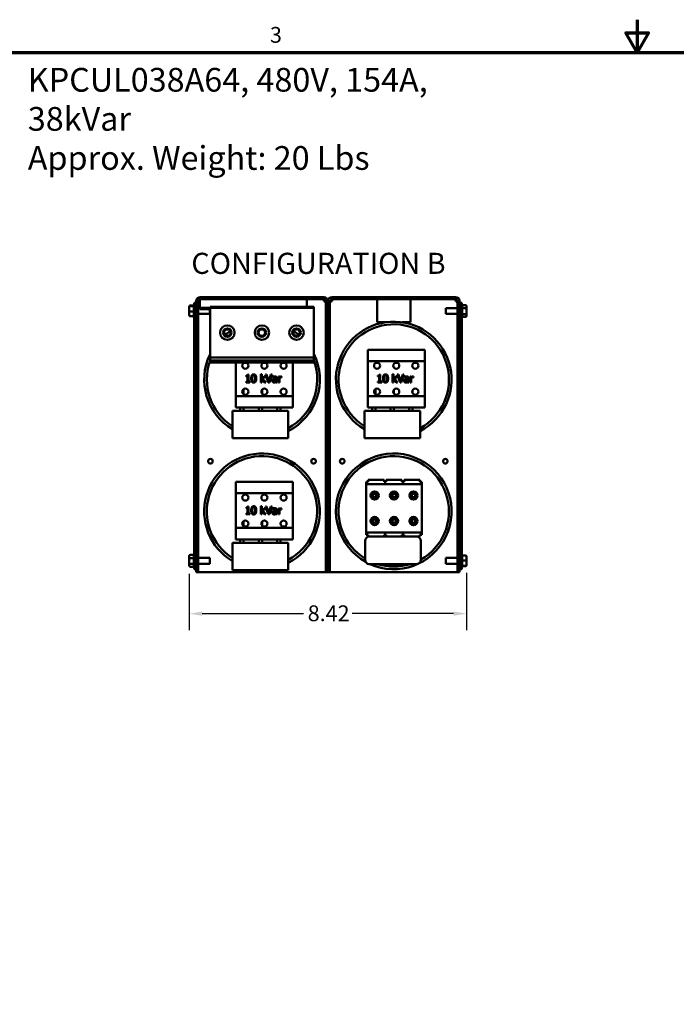
# Model space of a CAD drawing. Units: inches. Extents: x 2 to 86, y 1 to 67.
# Drawn here: x 25.3 to 45.2, y 37.1 to 67 of the extents above; entities that cross this region are included whole.
import ezdxf

# ---------------------------------------------------------------- set-up
doc = ezdxf.new("R2010")
doc.units = ezdxf.units.IN
doc.header["$LTSCALE"] = 4
doc.header["$MEASUREMENT"] = 0
doc.layers.get('0').update_dxf_attribs({"lineweight": 25})
for name, color, linetype, lineweight in [('Border (ANSI)', 7, 'Continuous', 70), ('Dimension (ANSI)', 7, 'Continuous', 25), ('Symbol (ANSI)', 7, 'Continuous', 25), ('Visible (ANSI)', 7, 'Continuous', 50)]:
    doc.layers.add(name, color=color, linetype=linetype, lineweight=lineweight)
doc.styles.add('Note Text (ANSI)', font='tahoma.ttf')
doc.dimstyles.new('Default (ANSI)', dxfattribs={"dimscale": 4, "dimtxt": 0.12, "dimasz": 0.098425, "dimexe": 0.125, "dimexo": 0.0625, "dimgap": 0.031496, "dimtad": 0, "dimtih": 1, "dimtoh": 1, "dimrnd": 1e-08, "dimzin": 0, "dimdsep": 46, "dimtxsty": 'Note Text (ANSI)', "dimcen": 0.09, "dimdle": 0.393701, "dimclrd": 256, "dimclre": 256, "dimclrt": 256, "dimadec": 0, "dimazin": 1, "dimtfac": 1, "dimtofl": 0, "dimtmove": 0, "dimatfit": 3, "dimfxl": 1, "dimtolj": 1, "dimtzin": 4, "dimlwd": -1, "dimlwe": -1, "dimarcsym": 0})

# ---------------------------------------------------------------- blocks, each defined once
blk = doc.blocks.new('Borders Default Border')
at = {"layer": 'Border (ANSI)', "flags": 128}
for points in [[(11, 16.75), (11, 16.5), (10.9134, 16.65), (11.0866, 16.65), (11, 16.5)], [(0.75, 0.5), (0.75, 16.5), (21.25, 16.5), (21.25, 0.5), (0.75, 0.5)]]:
    blk.add_lwpolyline(points, dxfattribs=at)
at = {"layer": 'Border (ANSI)', "insert": (8.2127, 16.5375), "char_height": 0.12, "attachment_point": 7, "style": 'Note Text (ANSI)'}
blk.add_mtext('3', dxfattribs=at)
blk = doc.blocks.new('*D48')
at = {"layer": 'Defpoints', "color": 0, "transparency": 16777216}
for p in [(30.403, 50.44), (38.818, 50.466), (38.818, 48.982)]:
    blk.add_point(p, dxfattribs=at)
at = {"layer": 'Dimension (ANSI)', "transparency": 16777216}
for p, q in [((30.403, 50.19), (30.403, 48.482)), ((38.818, 50.216), (38.818, 48.482)), ((30.797, 48.982), (33.87, 48.982)), ((38.424, 48.982), (35.35, 48.982))]:
    blk.add_line(p, q, dxfattribs=at)
for points in [[(30.797, 49.048), (30.797, 48.917), (30.403, 48.982)], [(38.424, 49.048), (38.424, 48.917), (38.818, 48.982)]]:
    blk.add_solid(points, dxfattribs=at)
at = {"layer": 'Dimension (ANSI)', "transparency": 16777216, "insert": (33.996, 49.233), "char_height": 0.48, "attachment_point": 1, "style": 'Note Text (ANSI)'}
blk.add_mtext('\\A1;8.42', dxfattribs=at)

msp = doc.modelspace()

# ---------------------------------------------------------------- linework, layer by layer
at = {"layer": 'Visible (ANSI)'}
for p, q in [((30.737, 58.585), (34.483, 58.585)), ((34.737, 58.585), (38.483, 58.585)), ((30.403, 58.295), (30.403, 58.283)), ((30.403, 58.283), (30.403, 58.152)), ((30.433, 58.326), (30.537, 58.326)), ((30.433, 58.312), (30.537, 58.312)), ((30.537, 58.312), (30.537, 58.341)), ((30.537, 58.153), (30.537, 58.308)), ((30.547, 57.991), (30.547, 58.414)), ((30.61, 58.414), (30.547, 58.414)), ((30.61, 58.458), (30.61, 57.835)), ((30.674, 58.458), (30.674, 57.835)), ((30.674, 58.458), (30.702, 58.458)), ((30.724, 58.254), (30.674, 58.254)), ((30.724, 58.458), (30.702, 58.458)), ((30.724, 58.482), (30.724, 58.52)), ((30.724, 58.482), (30.724, 58.282)), ((30.724, 58.282), (30.724, 58.262)), ((30.724, 58.262), (30.724, 58.222)), ((30.724, 58.262), (31.033, 58.262)), ((34.483, 58.522), (30.737, 58.522)), ((31.033, 58.292), (31.033, 58.262)), ((31.033, 58.292), (31.093, 58.292)), ((31.033, 58.262), (31.033, 56.752)), ((31.093, 58.262), (31.033, 58.262)), ((34.123, 58.292), (31.093, 58.292)), ((34.123, 58.262), (31.093, 58.262)), ((33.974, 58.522), (33.974, 58.482)), ((33.974, 58.292), (33.974, 58.482)), ((34.123, 58.292), (34.183, 58.292)), ((34.183, 58.262), (34.123, 58.262)), ((34.183, 58.262), (34.183, 58.292)), ((34.183, 56.752), (34.183, 58.262)), ((34.483, 58.458), (34.483, 58.522)), ((34.518, 58.458), (34.483, 58.458)), ((34.518, 58.458), (34.547, 58.458)), ((34.547, 58.458), (34.547, 57.835)), ((34.61, 57.835), (34.61, 58.458)), ((34.61, 58.458), (34.61, 57.835)), ((34.674, 58.458), (34.674, 57.835)), ((34.674, 58.458), (34.702, 58.458)), ((34.737, 58.458), (34.702, 58.458)), ((34.737, 58.522), (34.737, 58.458)), ((38.483, 58.522), (34.737, 58.522)), ((36.105, 58.458), (36.105, 58.522)), ((36.105, 57.825), (36.105, 58.458)), ((37.115, 58.522), (37.115, 58.458)), ((37.115, 58.458), (37.115, 57.825)), ((38.191, 58.073), (38.191, 58.254)), ((38.191, 58.254), (38.547, 58.254)), ((38.483, 58.458), (38.483, 58.522)), ((38.518, 58.458), (38.483, 58.458)), ((38.518, 58.458), (38.547, 58.458)), ((38.547, 58.458), (38.547, 57.835)), ((38.61, 57.835), (38.61, 58.458)), ((38.674, 58.414), (38.61, 58.414)), ((38.674, 58.414), (38.674, 57.991)), ((38.788, 58.343), (38.684, 58.343)), ((38.684, 58.341), (38.684, 58.25)), ((38.684, 58.248), (38.788, 58.248)), ((38.684, 58.244), (38.684, 58.072)), ((38.818, 58.232), (38.818, 58.308)), ((30.403, 58.152), (30.403, 58.033)), ((30.433, 58.149), (30.537, 58.149)), ((30.433, 58.002), (30.537, 58.002)), ((30.537, 58.005), (30.537, 58.146)), ((30.537, 57.986), (30.537, 58.002)), ((30.547, 57.991), (30.547, 50.412)), ((31.03, 58.073), (30.674, 58.073)), ((30.724, 58.222), (31.033, 58.222)), ((31.03, 58.222), (31.03, 58.073)), ((38.191, 58.073), (38.547, 58.073)), ((38.674, 50.412), (38.674, 57.991)), ((38.788, 58.069), (38.684, 58.069)), ((38.684, 58.067), (38.684, 57.986)), ((38.788, 57.984), (38.684, 57.984)), ((38.818, 58.087), (38.818, 58.232)), ((38.818, 58.019), (38.818, 58.087)), ((30.61, 50.547), (30.61, 57.835)), ((30.61, 57.835), (30.674, 57.835)), ((30.674, 57.782), (30.61, 57.782)), ((30.674, 57.835), (30.674, 57.782)), ((30.674, 57.782), (30.674, 50.245)), ((34.547, 57.835), (34.61, 57.835)), ((34.547, 57.782), (34.547, 57.835)), ((34.547, 50.245), (34.547, 57.782)), ((34.61, 57.782), (34.547, 57.782)), ((34.61, 57.835), (34.61, 57.782)), ((34.61, 57.835), (34.674, 57.835)), ((34.61, 57.782), (34.61, 57.835)), ((34.61, 57.782), (34.61, 50.245)), ((34.61, 50.245), (34.61, 57.782)), ((34.674, 57.782), (34.61, 57.782)), ((34.674, 57.835), (34.674, 57.782)), ((34.674, 57.782), (34.674, 50.245)), ((36.135, 57.825), (36.105, 57.825)), ((36.135, 57.822), (36.135, 57.825)), ((36.356, 57.822), (36.135, 57.822)), ((37.085, 57.822), (36.864, 57.822)), ((37.115, 57.825), (37.085, 57.825)), ((37.085, 57.825), (37.085, 57.822)), ((38.547, 57.835), (38.61, 57.835)), ((38.547, 57.782), (38.547, 57.835)), ((38.547, 50.245), (38.547, 57.782)), ((38.61, 57.782), (38.547, 57.782)), ((38.61, 57.835), (38.61, 50.547)), ((31.033, 56.752), (31.033, 56.662)), ((34.183, 56.752), (31.033, 56.752)), ((34.183, 56.662), (34.183, 56.752)), ((35.819, 56.985), (37.549, 56.985)), ((35.819, 56.637), (35.819, 56.985)), ((37.549, 56.985), (37.549, 56.637)), ((31.033, 56.662), (31.033, 56.628)), ((34.183, 56.662), (31.033, 56.662)), ((31.033, 56.628), (31.033, 56.602)), ((34.183, 56.628), (31.033, 56.628)), ((34.183, 56.602), (31.033, 56.602)), ((31.819, 55.584), (31.819, 56.602)), ((33.549, 56.602), (33.549, 55.584)), ((34.183, 56.628), (34.183, 56.662)), ((34.183, 56.602), (34.183, 56.628)), ((37.549, 56.637), (35.819, 56.637)), ((35.819, 55.584), (35.819, 56.637)), ((37.549, 56.637), (37.549, 55.584)), ((32.126, 56.181), (32.126, 56.203)), ((32.17, 56.181), (32.126, 56.181)), ((32.17, 56.02), (32.17, 56.181)), ((32.176, 56.237), (32.201, 56.237)), ((32.201, 56.237), (32.201, 56.02)), ((32.575, 55.996), (32.575, 56.247)), ((32.575, 56.247), (32.605, 56.247)), ((32.605, 56.247), (32.605, 56.1)), ((32.605, 56.1), (32.676, 56.176)), ((32.714, 56.176), (32.64, 56.101)), ((32.676, 56.176), (32.714, 56.176)), ((32.716, 56.236), (32.75, 56.236)), ((32.799, 55.996), (32.716, 56.236)), ((32.75, 56.236), (32.817, 56.037)), ((32.817, 56.037), (32.883, 56.236)), ((32.916, 56.236), (32.833, 55.996)), ((32.883, 56.236), (32.916, 56.236)), ((32.938, 56.141), (32.938, 56.172)), ((33.11, 55.996), (33.11, 56.176)), ((33.11, 56.176), (33.14, 56.176)), ((33.14, 56.176), (33.14, 56.149)), ((33.205, 56.175), (33.205, 56.144)), ((36.126, 56.181), (36.126, 56.203)), ((36.17, 56.181), (36.126, 56.181)), ((36.17, 56.02), (36.17, 56.181)), ((36.176, 56.237), (36.201, 56.237)), ((36.201, 56.237), (36.201, 56.02)), ((36.575, 55.996), (36.575, 56.247)), ((36.575, 56.247), (36.605, 56.247)), ((36.605, 56.247), (36.605, 56.1)), ((36.605, 56.1), (36.676, 56.176)), ((36.714, 56.176), (36.64, 56.101)), ((36.676, 56.176), (36.714, 56.176)), ((36.716, 56.236), (36.75, 56.236)), ((36.799, 55.996), (36.716, 56.236)), ((36.75, 56.236), (36.817, 56.037)), ((36.817, 56.037), (36.883, 56.236)), ((36.916, 56.236), (36.833, 55.996)), ((36.883, 56.236), (36.916, 56.236)), ((36.938, 56.141), (36.938, 56.172)), ((37.11, 55.996), (37.11, 56.176)), ((37.11, 56.176), (37.14, 56.176)), ((37.14, 56.176), (37.14, 56.149)), ((37.205, 56.175), (37.205, 56.144)), ((32.126, 56.02), (32.17, 56.02)), ((32.126, 55.996), (32.126, 56.02)), ((32.243, 55.996), (32.126, 55.996)), ((32.201, 56.02), (32.243, 56.02)), ((32.243, 56.02), (32.243, 55.996)), ((32.605, 55.996), (32.575, 55.996)), ((32.617, 56.083), (32.605, 56.071)), ((32.605, 56.071), (32.605, 55.996)), ((32.684, 55.996), (32.617, 56.083)), ((32.64, 56.101), (32.724, 55.996)), ((32.724, 55.996), (32.684, 55.996)), ((32.833, 55.996), (32.799, 55.996)), ((32.94, 56.141), (32.938, 56.141)), ((33.037, 56.114), (33.037, 56.12)), ((33.037, 56.04), (33.037, 56.09)), ((33.037, 55.996), (33.037, 56.015)), ((33.067, 55.996), (33.037, 55.996)), ((33.067, 56.119), (33.067, 55.996)), ((33.14, 55.996), (33.11, 55.996)), ((33.14, 56.124), (33.14, 55.996)), ((33.205, 56.144), (33.203, 56.144)), ((36.126, 56.02), (36.17, 56.02)), ((36.126, 55.996), (36.126, 56.02)), ((36.243, 55.996), (36.126, 55.996)), ((36.201, 56.02), (36.243, 56.02)), ((36.243, 56.02), (36.243, 55.996)), ((36.605, 55.996), (36.575, 55.996)), ((36.617, 56.083), (36.605, 56.071)), ((36.605, 56.071), (36.605, 55.996)), ((36.684, 55.996), (36.617, 56.083)), ((36.64, 56.101), (36.724, 55.996)), ((36.724, 55.996), (36.684, 55.996)), ((36.833, 55.996), (36.799, 55.996)), ((36.94, 56.141), (36.938, 56.141)), ((37.037, 56.114), (37.037, 56.12)), ((37.037, 56.04), (37.037, 56.09)), ((37.037, 55.996), (37.037, 56.015)), ((37.067, 55.996), (37.037, 55.996)), ((37.067, 56.119), (37.067, 55.996)), ((37.14, 55.996), (37.11, 55.996)), ((37.14, 56.124), (37.14, 55.996)), ((37.205, 56.144), (37.203, 56.144)), ((31.819, 55.584), (33.549, 55.584)), ((31.819, 55.235), (31.819, 55.584)), ((32.052, 55.793), (32.052, 55.64)), ((32.613, 55.775), (32.613, 55.657)), ((33.174, 55.738), (33.174, 55.695)), ((33.549, 55.584), (33.549, 55.235)), ((35.819, 55.584), (37.549, 55.584)), ((35.819, 55.235), (35.819, 55.584)), ((36.052, 55.793), (36.052, 55.64)), ((36.613, 55.775), (36.613, 55.657)), ((37.174, 55.738), (37.174, 55.695)), ((37.549, 55.584), (37.549, 55.235)), ((33.408, 55.135), (31.718, 55.135)), ((31.718, 55.135), (31.718, 54.305)), ((33.549, 55.235), (31.819, 55.235)), ((31.952, 55.235), (31.952, 55.135)), ((32.052, 55.235), (32.052, 55.135)), ((32.513, 55.235), (32.513, 55.135)), ((32.613, 55.235), (32.613, 55.135)), ((33.074, 55.235), (33.074, 55.135)), ((33.174, 55.235), (33.174, 55.135)), ((33.408, 55.135), (33.408, 54.305)), ((37.408, 55.135), (35.718, 55.135)), ((35.718, 55.135), (35.718, 54.305)), ((37.549, 55.235), (35.819, 55.235)), ((35.952, 55.235), (35.952, 55.135)), ((36.052, 55.235), (36.052, 55.135)), ((36.513, 55.235), (36.513, 55.135)), ((36.613, 55.235), (36.613, 55.135)), ((37.074, 55.235), (37.074, 55.135)), ((37.174, 55.235), (37.174, 55.135)), ((37.408, 55.135), (37.408, 54.305)), ((31.718, 54.305), (33.408, 54.305)), ((35.718, 54.305), (37.408, 54.305)), ((31.819, 52.985), (33.549, 52.985)), ((31.819, 52.637), (31.819, 52.985)), ((33.549, 52.985), (33.549, 52.637)), ((35.836, 52.978), (35.776, 52.978)), ((35.776, 52.913), (35.776, 52.978)), ((35.776, 52.788), (35.776, 52.913)), ((37.461, 52.913), (35.776, 52.913)), ((35.836, 53.038), (35.836, 52.978)), ((35.836, 53.038), (36.316, 53.038)), ((36.316, 52.978), (36.316, 53.038)), ((36.379, 52.978), (36.316, 52.978)), ((36.379, 53.038), (36.379, 52.978)), ((36.379, 53.038), (36.859, 53.038)), ((36.859, 52.978), (36.859, 53.038)), ((36.921, 52.978), (36.859, 52.978)), ((36.921, 53.038), (36.921, 52.978)), ((36.921, 53.038), (37.401, 53.038)), ((37.401, 52.978), (37.401, 53.038)), ((37.461, 52.978), (37.401, 52.978)), ((37.461, 52.978), (37.461, 52.913)), ((37.461, 52.913), (37.461, 52.788)), ((33.549, 52.637), (31.819, 52.637)), ((31.819, 51.584), (31.819, 52.637)), ((33.549, 52.637), (33.549, 51.584)), ((35.776, 52.788), (35.776, 51.568)), ((37.461, 51.568), (37.461, 52.788)), ((32.126, 52.181), (32.126, 52.203)), ((32.17, 52.181), (32.126, 52.181)), ((32.126, 52.02), (32.17, 52.02)), ((32.126, 51.996), (32.126, 52.02)), ((32.243, 51.996), (32.126, 51.996)), ((32.17, 52.02), (32.17, 52.181)), ((32.176, 52.237), (32.201, 52.237)), ((32.201, 52.237), (32.201, 52.02)), ((32.201, 52.02), (32.243, 52.02)), ((32.243, 52.02), (32.243, 51.996)), ((32.575, 51.996), (32.575, 52.247)), ((32.575, 52.247), (32.605, 52.247)), ((32.605, 51.996), (32.575, 51.996)), ((32.605, 52.247), (32.605, 52.1)), ((32.605, 52.1), (32.676, 52.176)), ((32.617, 52.083), (32.605, 52.071)), ((32.605, 52.071), (32.605, 51.996)), ((32.684, 51.996), (32.617, 52.083)), ((32.714, 52.176), (32.64, 52.101)), ((32.64, 52.101), (32.724, 51.996)), ((32.676, 52.176), (32.714, 52.176)), ((32.724, 51.996), (32.684, 51.996)), ((32.716, 52.236), (32.75, 52.236)), ((32.799, 51.996), (32.716, 52.236)), ((32.75, 52.236), (32.817, 52.037)), ((32.833, 51.996), (32.799, 51.996)), ((32.817, 52.037), (32.883, 52.236)), ((32.916, 52.236), (32.833, 51.996)), ((32.883, 52.236), (32.916, 52.236)), ((32.938, 52.141), (32.938, 52.172)), ((32.94, 52.141), (32.938, 52.141)), ((33.037, 52.114), (33.037, 52.12)), ((33.037, 52.04), (33.037, 52.09)), ((33.037, 51.996), (33.037, 52.015)), ((33.067, 51.996), (33.037, 51.996)), ((33.067, 52.119), (33.067, 51.996)), ((33.11, 51.996), (33.11, 52.176)), ((33.11, 52.176), (33.14, 52.176)), ((33.14, 51.996), (33.11, 51.996)), ((33.14, 52.176), (33.14, 52.149)), ((33.14, 52.124), (33.14, 51.996)), ((33.205, 52.144), (33.203, 52.144)), ((33.205, 52.175), (33.205, 52.144)), ((32.052, 51.793), (32.052, 51.64)), ((32.613, 51.775), (32.613, 51.657)), ((33.174, 51.738), (33.174, 51.695)), ((35.975, 51.903), (35.975, 51.885)), ((35.975, 51.697), (35.975, 51.678)), ((36.075, 51.907), (36.075, 51.889)), ((36.075, 51.693), (36.075, 51.674)), ((36.536, 51.884), (36.536, 51.86)), ((36.536, 51.721), (36.536, 51.697)), ((36.636, 51.915), (36.636, 51.898)), ((36.636, 51.684), (36.636, 51.667)), ((37.097, 51.846), (37.097, 51.735)), ((37.197, 51.915), (37.197, 51.898)), ((37.197, 51.683), (37.197, 51.666)), ((31.819, 51.584), (33.549, 51.584)), ((31.819, 51.235), (31.819, 51.584)), ((33.549, 51.584), (33.549, 51.235)), ((35.776, 51.443), (35.776, 51.568)), ((35.776, 51.378), (35.776, 51.443)), ((35.776, 51.443), (37.461, 51.443)), ((35.776, 51.378), (35.836, 51.378)), ((35.836, 51.378), (35.836, 51.318)), ((36.316, 51.318), (36.316, 51.378)), ((36.316, 51.378), (36.379, 51.378)), ((36.379, 51.378), (36.379, 51.318)), ((36.859, 51.318), (36.859, 51.378)), ((36.859, 51.378), (36.921, 51.378)), ((36.921, 51.378), (36.921, 51.318)), ((37.401, 51.378), (37.461, 51.378)), ((37.401, 51.318), (37.401, 51.378)), ((37.461, 51.568), (37.461, 51.443)), ((37.461, 51.443), (37.461, 51.378)), ((33.408, 51.135), (31.718, 51.135)), ((31.718, 51.135), (31.718, 50.305)), ((33.549, 51.235), (31.819, 51.235)), ((31.952, 51.235), (31.952, 51.135)), ((32.052, 51.235), (32.052, 51.135)), ((32.513, 51.235), (32.513, 51.135)), ((32.613, 51.235), (32.613, 51.135)), ((33.074, 51.235), (33.074, 51.135)), ((33.174, 51.235), (33.174, 51.135)), ((33.408, 51.135), (33.408, 50.305)), ((35.741, 51.193), (35.741, 50.613)), ((35.866, 51.318), (35.836, 51.318)), ((37.306, 51.318), (35.866, 51.318)), ((37.401, 51.318), (37.306, 51.318)), ((37.431, 50.613), (37.431, 51.193)), ((30.403, 50.73), (30.403, 50.653)), ((30.403, 50.653), (30.403, 50.508)), ((30.403, 50.508), (30.403, 50.44)), ((30.433, 50.765), (30.537, 50.765)), ((30.433, 50.669), (30.537, 50.669)), ((30.433, 50.49), (30.537, 50.49)), ((30.537, 50.671), (30.537, 50.763)), ((30.537, 50.494), (30.537, 50.666)), ((30.537, 50.408), (30.537, 50.488)), ((30.61, 50.245), (30.61, 50.547)), ((31.03, 50.676), (30.674, 50.676)), ((31.03, 50.495), (30.674, 50.495)), ((31.03, 50.676), (31.03, 50.495)), ((35.866, 50.488), (37.306, 50.488)), ((38.191, 50.495), (38.191, 50.676)), ((38.191, 50.676), (38.547, 50.676)), ((38.191, 50.495), (38.547, 50.495)), ((38.61, 50.547), (38.61, 50.245)), ((38.684, 50.763), (38.684, 50.747)), ((38.788, 50.747), (38.684, 50.747)), ((38.684, 50.744), (38.684, 50.602)), ((38.788, 50.599), (38.684, 50.599)), ((38.684, 50.595), (38.684, 50.441)), ((38.818, 50.596), (38.818, 50.716)), ((38.818, 50.466), (38.818, 50.596)), ((30.433, 50.406), (30.537, 50.406)), ((30.547, 50.335), (30.547, 50.412)), ((30.61, 50.335), (30.547, 50.335)), ((30.674, 50.245), (30.61, 50.245)), ((30.674, 50.245), (30.737, 50.245)), ((30.737, 50.245), (34.483, 50.245)), ((31.718, 50.305), (33.408, 50.305)), ((34.483, 50.245), (34.547, 50.245)), ((34.61, 50.245), (34.547, 50.245)), ((34.674, 50.245), (34.61, 50.245)), ((34.674, 50.245), (34.737, 50.245)), ((34.737, 50.245), (38.483, 50.245)), ((38.483, 50.245), (38.547, 50.245)), ((38.61, 50.245), (38.547, 50.245)), ((38.674, 50.335), (38.61, 50.335)), ((38.674, 50.412), (38.674, 50.335)), ((38.684, 50.437), (38.684, 50.408)), ((38.684, 50.437), (38.788, 50.437)), ((38.788, 50.423), (38.684, 50.423)), ((38.818, 50.454), (38.818, 50.466))]:
    msp.add_line(p, q, dxfattribs=at)
for centre, radius in [((31.558, 57.507), 0.22), ((32.608, 57.507), 0.22), ((33.658, 57.507), 0.22), ((31.558, 57.507), 0.13), ((31.558, 57.507), 0.1), ((32.608, 57.507), 0.13), ((32.608, 57.507), 0.1), ((33.658, 57.507), 0.13), ((33.658, 57.507), 0.1), ((32.104, 56.503), 0.0925), ((32.684, 56.503), 0.0925), ((33.264, 56.503), 0.0925), ((36.104, 56.503), 0.0925), ((36.684, 56.503), 0.0925), ((37.264, 56.503), 0.0925), ((32.104, 55.716), 0.0925), ((32.684, 55.716), 0.0925), ((33.264, 55.716), 0.0925), ((36.104, 55.716), 0.0925), ((36.684, 55.716), 0.0925), ((37.264, 55.716), 0.0925), ((31.045, 53.605), 0.07), ((34.175, 53.605), 0.07), ((35.045, 53.605), 0.07), ((38.175, 53.605), 0.07), ((32.104, 52.503), 0.0925), ((32.684, 52.503), 0.0925), ((33.264, 52.503), 0.0925), ((36.029, 52.566), 0.125), ((36.029, 52.566), 0.108), ((36.029, 52.566), 0.0974), ((36.619, 52.566), 0.125), ((36.619, 52.566), 0.108), ((36.619, 52.566), 0.0974), ((37.209, 52.566), 0.125), ((37.209, 52.566), 0.108), ((37.209, 52.566), 0.0974), ((32.104, 51.716), 0.0925), ((32.684, 51.716), 0.0925), ((33.264, 51.716), 0.0925), ((36.029, 51.791), 0.125), ((36.029, 51.791), 0.108), ((36.029, 51.791), 0.0974), ((36.619, 51.791), 0.125), ((36.619, 51.791), 0.108), ((36.619, 51.791), 0.0974), ((37.209, 51.791), 0.125), ((37.209, 51.791), 0.108), ((37.209, 51.791), 0.0974)]:
    msp.add_circle(centre, radius, dxfattribs=at)
for centre, radius, start, end in [((30.737, 58.458), 0.127, 90, 180), ((34.483, 58.458), 0.127, 0, 90), ((34.737, 58.458), 0.127, 90, 180), ((38.483, 58.458), 0.127, 0, 90), ((30.567, 58.341), 0.03, 131.8103, 180), ((30.737, 58.458), 0.0635, 90, 180), ((30.737, 58.405), 0.0635, 123.3669, 180), ((34.483, 58.458), 0.0635, 0, 90), ((34.483, 58.405), 0.0635, 0, 56.6331), ((34.737, 58.458), 0.0635, 90, 180), ((34.737, 58.405), 0.0635, 123.3669, 180), ((38.483, 58.458), 0.0635, 0, 90), ((38.483, 58.405), 0.0635, 0, 56.6331), ((38.654, 58.341), 0.03, 3.4524, 48.1897), ((30.567, 57.986), 0.03, 180, 228.1897), ((38.654, 57.986), 0.03, 311.8103, 0), ((36.61, 56.085), 1.755, 297.0457, 239.4519), ((36.61, 56.085), 1.675, 298.4517, 237.8229), ((32.61, 56.085), 1.755, 123.2812, 129.728), ((32.61, 56.085), 1.675, 125.3153, 127.6939), ((32.61, 56.085), 1.755, 50.3656, 56.8355), ((32.61, 56.085), 1.675, 52.2237, 54.9774), ((32.61, 56.085), 1.755, 153.9715, 239.4519), ((32.61, 56.085), 1.755, 297.0457, 26.3246), ((32.61, 56.085), 1.675, 160.3037, 237.8229), ((32.61, 56.085), 1.675, 298.4517, 20.0983), ((32.61, 52.085), 1.755, 297.0457, 239.4519), ((36.61, 52.085), 1.755, 245.5014, 240.9097), ((32.61, 52.085), 1.675, 298.4517, 237.8229), ((36.61, 52.085), 1.675, 299.3308, 238.7278), ((36.029, 52.566), 0.0568, 150, 210), ((36.029, 52.566), 0.0568, 90, 150), ((36.029, 52.566), 0.0568, 30, 90), ((36.029, 52.566), 0.0568, 330, 30), ((36.619, 52.566), 0.0568, 150, 210), ((36.619, 52.566), 0.0568, 90, 150), ((36.619, 52.566), 0.0568, 30, 90), ((36.619, 52.566), 0.0568, 330, 30), ((37.209, 52.566), 0.0568, 150, 210), ((37.209, 52.566), 0.0568, 90, 150), ((37.209, 52.566), 0.0568, 30, 90), ((37.209, 52.566), 0.0568, 330, 30), ((36.029, 52.566), 0.0568, 210, 270), ((36.029, 52.566), 0.0568, 270, 330), ((36.619, 52.566), 0.0568, 210, 270), ((36.619, 52.566), 0.0568, 270, 330), ((37.209, 52.566), 0.0568, 210, 270), ((37.209, 52.566), 0.0568, 270, 330), ((36.029, 51.791), 0.0568, 150, 210), ((36.029, 51.791), 0.0568, 90, 150), ((36.029, 51.791), 0.0568, 210, 270), ((36.029, 51.791), 0.0568, 30, 90), ((36.029, 51.791), 0.0568, 270, 330), ((36.029, 51.791), 0.0568, 330, 30), ((36.619, 51.791), 0.0568, 150, 210), ((36.619, 51.791), 0.0568, 90, 150), ((36.619, 51.791), 0.0568, 210, 270), ((36.619, 51.791), 0.0568, 30, 90), ((36.619, 51.791), 0.0568, 270, 330), ((36.619, 51.791), 0.0568, 330, 30), ((37.209, 51.791), 0.0568, 150, 210), ((37.209, 51.791), 0.0568, 90, 150), ((37.209, 51.791), 0.0568, 210, 270), ((37.209, 51.791), 0.0568, 30, 90), ((37.209, 51.791), 0.0568, 270, 330), ((37.209, 51.791), 0.0568, 330, 30), ((35.866, 51.193), 0.125, 90, 180), ((37.306, 51.193), 0.125, 0, 90), ((30.567, 50.763), 0.03, 131.8103, 176.5507), ((38.654, 50.763), 0.03, 0, 48.1897), ((35.866, 50.613), 0.125, 180, 270), ((36.61, 52.085), 1.675, 252.4459, 287.5541), ((37.306, 50.613), 0.125, 270, 0), ((30.567, 50.408), 0.03, 180, 228.1897), ((38.654, 50.408), 0.03, 311.8103, 0)]:
    msp.add_arc(centre, radius, start, end, dxfattribs=at)
for centre, major_axis, ratio, start_param, end_param in [((30.433, 58.295), (0, -0.0313), 0.959218, 3.141593, 4.712389), ((30.433, 58.283), (0.03, 0), 0.951224, 1.570796, 3.141593), ((38.788, 58.308), (0, -0.0346), 0.866556, 1.570796, 3.141593), ((38.788, 58.232), (-0.03, 0), 0.541994, 3.141593, 4.712389), ((30.433, 58.152), (0.03, 0), 0.091292, 3.141593, 4.712389), ((30.433, 58.033), (0, 0.0313), 0.959218, 1.570796, 3.141593), ((38.788, 58.087), (-0.03, 0), 0.611999, 1.570796, 3.141593), ((38.788, 58.019), (0, 0.0346), 0.866556, 3.141593, 4.712389), ((30.433, 50.73), (0, -0.0346), 0.866564, 3.141593, 4.712389), ((30.433, 50.653), (0.03, 0), 0.541734, 1.570796, 3.141593), ((30.433, 50.508), (0.03, 0), 0.612248, 3.141593, 4.712389), ((38.788, 50.716), (0, -0.0312), 0.960268, 1.570796, 3.141593), ((38.788, 50.596), (-0.03, 0), 0.088656, 3.141593, 4.712389), ((30.433, 50.44), (0, 0.0346), 0.866564, 1.570796, 3.141593), ((38.788, 50.466), (-0.03, 0), 0.95272, 1.570796, 3.141593), ((38.788, 50.454), (0, 0.0312), 0.960268, 3.141593, 4.712389)]:
    msp.add_ellipse(centre, major_axis=major_axis, ratio=ratio, start_param=start_param, end_param=end_param, dxfattribs=at)
for points, degree in [([(30.537, 58.312), (30.537, 58.312), (30.537, 58.312), (30.537, 58.312)], 3), ([(30.537, 58.308), (30.537, 58.309), (30.537, 58.31), (30.537, 58.312)], 3), ([(38.684, 58.343), (38.684, 58.342), (38.684, 58.342), (38.684, 58.341)], 3), ([(38.684, 58.25), (38.684, 58.249), (38.684, 58.249), (38.684, 58.248)], 3), ([(38.684, 58.248), (38.684, 58.247), (38.684, 58.245), (38.684, 58.244)], 3), ([(30.537, 58.149), (30.537, 58.151), (30.537, 58.152), (30.537, 58.153)], 3), ([(30.537, 58.146), (30.537, 58.147), (30.537, 58.148), (30.537, 58.149)], 3), ([(30.537, 58.002), (30.537, 58.003), (30.537, 58.004), (30.537, 58.005)], 3), ([(38.684, 58.072), (38.684, 58.071), (38.684, 58.07), (38.684, 58.069)], 3), ([(38.684, 58.069), (38.684, 58.068), (38.684, 58.067), (38.684, 58.067)], 3), ([(32.126, 56.203), (32.151, 56.203), (32.174, 56.217), (32.176, 56.237)], 2), ([(32.283, 56.116), (32.283, 56.181), (32.321, 56.241), (32.36, 56.241)], 2), ([(32.324, 56.189), (32.319, 56.177), (32.316, 56.139), (32.316, 56.116)], 2), ([(32.36, 56.214), (32.347, 56.214), (32.329, 56.201), (32.324, 56.189)], 2), ([(32.36, 56.241), (32.399, 56.241), (32.437, 56.179), (32.437, 56.116)], 2), ([(32.395, 56.189), (32.39, 56.201), (32.373, 56.214), (32.36, 56.214)], 2), ([(32.404, 56.116), (32.404, 56.141), (32.4, 56.177), (32.395, 56.189)], 2), ([(32.938, 56.172), (32.946, 56.174), (32.978, 56.18), (32.993, 56.18)], 2), ([(32.993, 56.153), (32.982, 56.153), (32.954, 56.147), (32.94, 56.141)], 2), ([(32.993, 56.18), (33.012, 56.18), (33.037, 56.174), (33.047, 56.167)], 2), ([(33.024, 56.147), (33.019, 56.151), (33.002, 56.153), (32.993, 56.153)], 2), ([(33.047, 56.167), (33.057, 56.159), (33.067, 56.136), (33.067, 56.119)], 2), ([(33.14, 56.149), (33.156, 56.164), (33.181, 56.176), (33.193, 56.176)], 2), ([(33.193, 56.176), (33.197, 56.176), (33.202, 56.176), (33.205, 56.175)], 2), ([(36.126, 56.203), (36.151, 56.203), (36.174, 56.217), (36.176, 56.237)], 2), ([(36.283, 56.116), (36.283, 56.181), (36.321, 56.241), (36.36, 56.241)], 2), ([(36.324, 56.189), (36.319, 56.177), (36.316, 56.139), (36.316, 56.116)], 2), ([(36.36, 56.214), (36.347, 56.214), (36.329, 56.201), (36.324, 56.189)], 2), ([(36.36, 56.241), (36.399, 56.241), (36.437, 56.179), (36.437, 56.116)], 2), ([(36.395, 56.189), (36.39, 56.201), (36.373, 56.214), (36.36, 56.214)], 2), ([(36.404, 56.116), (36.404, 56.141), (36.4, 56.177), (36.395, 56.189)], 2), ([(36.938, 56.172), (36.946, 56.174), (36.978, 56.18), (36.993, 56.18)], 2), ([(36.993, 56.153), (36.982, 56.153), (36.954, 56.147), (36.94, 56.141)], 2), ([(36.993, 56.18), (37.012, 56.18), (37.037, 56.174), (37.047, 56.167)], 2), ([(37.024, 56.147), (37.019, 56.151), (37.002, 56.153), (36.993, 56.153)], 2), ([(37.047, 56.167), (37.057, 56.159), (37.067, 56.136), (37.067, 56.119)], 2), ([(37.14, 56.149), (37.156, 56.164), (37.181, 56.176), (37.193, 56.176)], 2), ([(37.193, 56.176), (37.197, 56.176), (37.202, 56.176), (37.205, 56.175)], 2), ([(32.36, 55.991), (32.32, 55.991), (32.283, 56.053), (32.283, 56.116)], 2), ([(32.316, 56.116), (32.316, 56.09), (32.319, 56.057), (32.324, 56.043)], 2), ([(32.324, 56.043), (32.329, 56.031), (32.346, 56.017), (32.36, 56.017)], 2), ([(32.437, 56.116), (32.437, 56.051), (32.399, 55.991), (32.36, 55.991)], 2), ([(32.36, 56.017), (32.373, 56.017), (32.391, 56.03), (32.395, 56.043)], 2), ([(32.395, 56.043), (32.4, 56.055), (32.404, 56.091), (32.404, 56.116)], 2), ([(32.923, 56.048), (32.923, 56.067), (32.939, 56.093), (32.956, 56.101)], 2), ([(32.939, 56.007), (32.932, 56.014), (32.923, 56.036), (32.923, 56.048)], 2), ([(32.978, 55.991), (32.967, 55.991), (32.947, 55.999), (32.939, 56.007)], 2), ([(32.983, 56.083), (32.97, 56.079), (32.955, 56.064), (32.955, 56.05)], 2), ([(32.955, 56.05), (32.955, 56.035), (32.972, 56.019), (32.989, 56.019)], 2), ([(32.956, 56.101), (32.971, 56.108), (33.013, 56.113), (33.037, 56.114)], 2), ([(33.015, 56), (33.007, 55.995), (32.992, 55.991), (32.978, 55.991)], 2), ([(33.037, 56.09), (33.026, 56.089), (32.993, 56.086), (32.983, 56.083)], 2), ([(32.989, 56.019), (33.003, 56.019), (33.027, 56.031), (33.037, 56.04)], 2), ([(33.037, 56.015), (33.033, 56.012), (33.02, 56.003), (33.015, 56)], 2), ([(33.037, 56.12), (33.037, 56.131), (33.03, 56.144), (33.024, 56.147)], 2), ([(33.187, 56.145), (33.175, 56.145), (33.151, 56.134), (33.14, 56.124)], 2), ([(33.203, 56.144), (33.2, 56.144), (33.192, 56.145), (33.187, 56.145)], 2), ([(36.36, 55.991), (36.32, 55.991), (36.283, 56.053), (36.283, 56.116)], 2), ([(36.316, 56.116), (36.316, 56.09), (36.319, 56.057), (36.324, 56.043)], 2), ([(36.324, 56.043), (36.329, 56.031), (36.346, 56.017), (36.36, 56.017)], 2), ([(36.437, 56.116), (36.437, 56.051), (36.399, 55.991), (36.36, 55.991)], 2), ([(36.36, 56.017), (36.373, 56.017), (36.391, 56.03), (36.395, 56.043)], 2), ([(36.395, 56.043), (36.4, 56.055), (36.404, 56.091), (36.404, 56.116)], 2), ([(36.923, 56.048), (36.923, 56.067), (36.939, 56.093), (36.956, 56.101)], 2), ([(36.939, 56.007), (36.932, 56.014), (36.923, 56.036), (36.923, 56.048)], 2), ([(36.978, 55.991), (36.967, 55.991), (36.947, 55.999), (36.939, 56.007)], 2), ([(36.983, 56.083), (36.97, 56.079), (36.955, 56.064), (36.955, 56.05)], 2), ([(36.955, 56.05), (36.955, 56.035), (36.972, 56.019), (36.989, 56.019)], 2), ([(36.956, 56.101), (36.971, 56.108), (37.013, 56.113), (37.037, 56.114)], 2), ([(37.015, 56), (37.007, 55.995), (36.992, 55.991), (36.978, 55.991)], 2), ([(37.037, 56.09), (37.026, 56.089), (36.993, 56.086), (36.983, 56.083)], 2), ([(36.989, 56.019), (37.003, 56.019), (37.027, 56.031), (37.037, 56.04)], 2), ([(37.037, 56.015), (37.033, 56.012), (37.02, 56.003), (37.015, 56)], 2), ([(37.037, 56.12), (37.037, 56.131), (37.03, 56.144), (37.024, 56.147)], 2), ([(37.187, 56.145), (37.175, 56.145), (37.151, 56.134), (37.14, 56.124)], 2), ([(37.203, 56.144), (37.2, 56.144), (37.192, 56.145), (37.187, 56.145)], 2), ([(32.126, 52.203), (32.151, 52.203), (32.174, 52.217), (32.176, 52.237)], 2), ([(32.283, 52.116), (32.283, 52.181), (32.321, 52.241), (32.36, 52.241)], 2), ([(32.36, 51.991), (32.32, 51.991), (32.283, 52.053), (32.283, 52.116)], 2), ([(32.324, 52.189), (32.319, 52.177), (32.316, 52.139), (32.316, 52.116)], 2), ([(32.316, 52.116), (32.316, 52.09), (32.319, 52.057), (32.324, 52.043)], 2), ([(32.36, 52.214), (32.347, 52.214), (32.329, 52.201), (32.324, 52.189)], 2), ([(32.324, 52.043), (32.329, 52.031), (32.346, 52.017), (32.36, 52.017)], 2), ([(32.36, 52.241), (32.399, 52.241), (32.437, 52.179), (32.437, 52.116)], 2), ([(32.395, 52.189), (32.39, 52.201), (32.373, 52.214), (32.36, 52.214)], 2), ([(32.437, 52.116), (32.437, 52.051), (32.399, 51.991), (32.36, 51.991)], 2), ([(32.36, 52.017), (32.373, 52.017), (32.391, 52.03), (32.395, 52.043)], 2), ([(32.404, 52.116), (32.404, 52.141), (32.4, 52.177), (32.395, 52.189)], 2), ([(32.395, 52.043), (32.4, 52.055), (32.404, 52.091), (32.404, 52.116)], 2), ([(32.923, 52.048), (32.923, 52.067), (32.939, 52.093), (32.956, 52.101)], 2), ([(32.939, 52.007), (32.932, 52.014), (32.923, 52.036), (32.923, 52.048)], 2), ([(32.938, 52.172), (32.946, 52.174), (32.978, 52.18), (32.993, 52.18)], 2), ([(32.978, 51.991), (32.967, 51.991), (32.947, 51.999), (32.939, 52.007)], 2), ([(32.993, 52.153), (32.982, 52.153), (32.954, 52.147), (32.94, 52.141)], 2), ([(32.983, 52.083), (32.97, 52.079), (32.955, 52.064), (32.955, 52.05)], 2), ([(32.955, 52.05), (32.955, 52.035), (32.972, 52.019), (32.989, 52.019)], 2), ([(32.956, 52.101), (32.971, 52.108), (33.013, 52.113), (33.037, 52.114)], 2), ([(33.015, 52), (33.007, 51.995), (32.992, 51.991), (32.978, 51.991)], 2), ([(33.037, 52.09), (33.026, 52.089), (32.993, 52.086), (32.983, 52.083)], 2), ([(32.989, 52.019), (33.003, 52.019), (33.027, 52.031), (33.037, 52.04)], 2), ([(32.993, 52.18), (33.012, 52.18), (33.037, 52.174), (33.047, 52.167)], 2), ([(33.024, 52.147), (33.019, 52.151), (33.002, 52.153), (32.993, 52.153)], 2), ([(33.037, 52.015), (33.033, 52.012), (33.02, 52.003), (33.015, 52)], 2), ([(33.037, 52.12), (33.037, 52.131), (33.03, 52.144), (33.024, 52.147)], 2), ([(33.047, 52.167), (33.057, 52.159), (33.067, 52.136), (33.067, 52.119)], 2), ([(33.14, 52.149), (33.156, 52.164), (33.181, 52.176), (33.193, 52.176)], 2), ([(33.187, 52.145), (33.175, 52.145), (33.151, 52.134), (33.14, 52.124)], 2), ([(33.203, 52.144), (33.2, 52.144), (33.192, 52.145), (33.187, 52.145)], 2), ([(33.193, 52.176), (33.197, 52.176), (33.202, 52.176), (33.205, 52.175)], 2), ([(30.537, 50.763), (30.537, 50.763), (30.537, 50.764), (30.537, 50.765)], 3), ([(30.537, 50.669), (30.537, 50.67), (30.537, 50.671), (30.537, 50.671)], 3), ([(30.537, 50.666), (30.537, 50.667), (30.537, 50.668), (30.537, 50.669)], 3), ([(30.537, 50.49), (30.537, 50.491), (30.537, 50.493), (30.537, 50.494)], 3), ([(30.537, 50.488), (30.537, 50.489), (30.537, 50.489), (30.537, 50.49)], 3), ([(38.684, 50.747), (38.684, 50.746), (38.684, 50.745), (38.684, 50.744)], 3), ([(38.684, 50.602), (38.684, 50.601), (38.684, 50.6), (38.684, 50.599)], 3), ([(38.684, 50.599), (38.684, 50.598), (38.684, 50.597), (38.684, 50.595)], 3), ([(38.684, 50.441), (38.684, 50.439), (38.684, 50.438), (38.684, 50.437)], 3), ([(38.684, 50.437), (38.684, 50.437), (38.684, 50.437), (38.684, 50.437)], 3)]:
    msp.add_open_spline(points, degree=degree, dxfattribs=at)
for points in [[(36.029, 52.623), (36.004, 52.608), (35.98, 52.594)], [(35.98, 52.537), (35.98, 52.566), (35.98, 52.594)], [(36.078, 52.594), (36.053, 52.608), (36.029, 52.623)], [(36.078, 52.537), (36.078, 52.566), (36.078, 52.594)], [(36.619, 52.623), (36.594, 52.608), (36.57, 52.594)], [(36.57, 52.537), (36.57, 52.566), (36.57, 52.594)], [(36.668, 52.594), (36.643, 52.608), (36.619, 52.623)], [(36.668, 52.537), (36.668, 52.566), (36.668, 52.594)], [(37.209, 52.623), (37.184, 52.608), (37.16, 52.594)], [(37.16, 52.537), (37.16, 52.566), (37.16, 52.594)], [(37.258, 52.594), (37.233, 52.608), (37.209, 52.623)], [(37.258, 52.537), (37.258, 52.566), (37.258, 52.594)], [(35.98, 52.537), (36.004, 52.523), (36.029, 52.509)], [(36.029, 52.509), (36.053, 52.523), (36.078, 52.537)], [(36.57, 52.537), (36.594, 52.523), (36.619, 52.509)], [(36.619, 52.509), (36.643, 52.523), (36.668, 52.537)], [(37.16, 52.537), (37.184, 52.523), (37.209, 52.509)], [(37.209, 52.509), (37.233, 52.523), (37.258, 52.537)], [(36.029, 51.848), (36.004, 51.833), (35.98, 51.819)], [(35.98, 51.762), (35.98, 51.791), (35.98, 51.819)], [(35.98, 51.762), (36.004, 51.748), (36.029, 51.734)], [(36.078, 51.819), (36.053, 51.833), (36.029, 51.848)], [(36.029, 51.734), (36.053, 51.748), (36.078, 51.762)], [(36.078, 51.762), (36.078, 51.791), (36.078, 51.819)], [(36.619, 51.848), (36.594, 51.833), (36.57, 51.819)], [(36.57, 51.762), (36.57, 51.791), (36.57, 51.819)], [(36.57, 51.762), (36.594, 51.748), (36.619, 51.734)], [(36.668, 51.819), (36.643, 51.833), (36.619, 51.848)], [(36.619, 51.734), (36.643, 51.748), (36.668, 51.762)], [(36.668, 51.762), (36.668, 51.791), (36.668, 51.819)], [(37.209, 51.848), (37.184, 51.833), (37.16, 51.819)], [(37.16, 51.762), (37.16, 51.791), (37.16, 51.819)], [(37.16, 51.762), (37.184, 51.748), (37.209, 51.734)], [(37.258, 51.819), (37.233, 51.833), (37.209, 51.848)], [(37.209, 51.734), (37.233, 51.748), (37.258, 51.762)], [(37.258, 51.762), (37.258, 51.791), (37.258, 51.819)]]:
    msp.add_rational_spline(points, [1.37128129211, 1.58341924627, 1.37128129211], degree=2, dxfattribs=at)

# ---------------------------------------------------------------- block references
at = {"xscale": 4, "yscale": 4, "zscale": 4}
msp.add_blockref('Borders Default Border', (0, 0), dxfattribs=at)

# ---------------------------------------------------------------- texts
at = {"layer": 'Symbol (ANSI)', "insert": (25.501, 65.537), "char_height": 0.72, "width": 15.45608, "attachment_point": 1, "line_spacing_factor": 0.987884, "style": 'Note Text (ANSI)'}
msp.add_mtext('\\fTahoma|b0|i0;{\\H0.7200;KPCUL038A64, 480V, 154A, 38kVar\\P}\\fTahoma|b0|i0;{\\H0.7200;Approx. Weight: 20 Lbs}', dxfattribs=at)
at = {"layer": 'Symbol (ANSI)', "insert": (30.27, 59.929), "char_height": 0.64, "width": 8.69366, "attachment_point": 1, "style": 'Note Text (ANSI)'}
msp.add_mtext('\\fArial|b1|i0;{\\H0.6400; CONFIGURATION B}', dxfattribs=at)

# ---------------------------------------------------------------- dimensions: what is measured, and where the dimension line sits
at = {"layer": 'Dimension (ANSI)'}
dim = msp.add_linear_dim(base=(38.817813146, 48.982393644), p1=(30.402813146, 50.440362943), p2=(38.817813146, 50.465621368), angle=180, dimstyle='Default (ANSI)', override={"dimgap": 0.031496, "dimtih": 0, "dimtoh": 0, "dimdec": 2, "dimtol": 0, "dimlim": 0, "dimtp": 0, "dimtm": 0, "dimtdec": 2, "dimatfit": 1}, dxfattribs=at)
dim.commit()
dim.dimension.update_dxf_attribs({"geometry": '*D48', "text_midpoint": (34.610313146, 48.982393644), "dimtype": 160})

doc.saveas('drawing.dxf')
